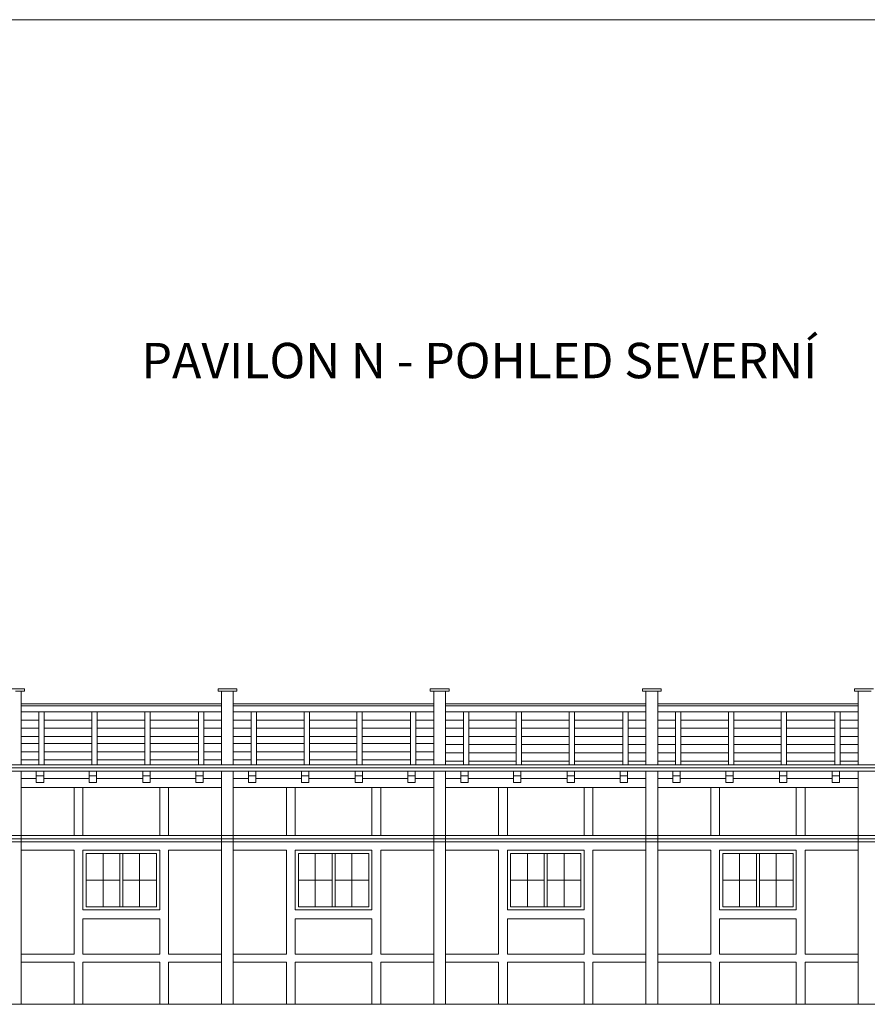
# Model space of a CAD drawing. Units: inches. Extents: x 12142 to 649117, y -333262 to 592123.
# Drawn here: x 458506 to 472886, y -264473 to -247772 of the extents above; entities that cross this region are included whole.
import ezdxf

# ---------------------------------------------------------------- set-up
doc = ezdxf.new("R2010")
doc.units = ezdxf.units.IN
doc.header["$MEASUREMENT"] = 0
doc.layers.add('Koty', color=210, linetype='Continuous', lineweight=15)
doc.layers.add('Tlustá', color=92, linetype='Continuous', lineweight=15)

msp = doc.modelspace()

# ---------------------------------------------------------------- linework, layer by layer
at = {"layer": 'Tlustá'}
for p, q in [((500728.77957327, -247772.32011197), (446147.27957327, -247772.32011197)), ((458589.73097114, -259122.11171633), (458379.23097114, -259122.11171633)), ((458549.73097114, -259160.61171633), (458433.73097114, -259160.61171633)), ((458530.23097114, -259160.61171633), (458530.23097114, -260410.61171633)), ((458549.73097114, -259160.61171633), (458589.73097114, -259160.61171633)), ((458589.73097114, -259160.61171633), (458589.73097114, -259122.11171633)), ((461870.73097114, -259160.61171633), (461870.73097114, -259122.11171633)), ((461870.73097114, -259122.11171633), (462081.23097114, -259122.11171633)), ((461910.73097114, -259160.61171633), (461870.73097114, -259160.61171633)), ((461910.73097114, -259160.61171633), (462033.73097114, -259160.61171633)), ((461930.23097114, -259160.61171633), (461930.23097114, -260410.61171633)), ((462189.73097114, -259122.11171633), (461979.23097114, -259122.11171633)), ((462149.73097114, -259160.61171633), (462033.73097114, -259160.61171633)), ((462130.23097114, -259160.61171633), (462130.23097114, -260410.61171633)), ((462149.73097114, -259160.61171633), (462189.73097114, -259160.61171633)), ((462189.73097114, -259160.61171633), (462189.73097114, -259122.11171633)), ((465470.73097114, -259160.61171633), (465470.73097114, -259122.11171633)), ((465470.73097114, -259122.11171633), (465681.23097114, -259122.11171633)), ((465510.73097114, -259160.61171633), (465470.73097114, -259160.61171633)), ((465510.73097114, -259160.61171633), (465633.73097114, -259160.61171633)), ((465530.23097114, -259160.61171633), (465530.23097114, -260410.61171633)), ((465789.73097114, -259122.11171633), (465579.23097114, -259122.11171633)), ((465749.73097114, -259160.61171633), (465633.73097114, -259160.61171633)), ((465730.23097114, -259160.61171633), (465730.23097114, -260410.61171633)), ((465749.73097114, -259160.61171633), (465789.73097114, -259160.61171633)), ((465789.73097114, -259160.61171633), (465789.73097114, -259122.11171633)), ((469070.73097114, -259160.61171633), (469070.73097114, -259122.11171633)), ((469070.73097114, -259122.11171633), (469281.23097114, -259122.11171633)), ((469110.73097114, -259160.61171633), (469070.73097114, -259160.61171633)), ((469110.73097114, -259160.61171633), (469233.73097114, -259160.61171633)), ((469130.23097114, -259160.61171633), (469130.23097114, -260410.61171633)), ((469389.73097114, -259122.11171633), (469179.23097114, -259122.11171633)), ((469349.73097114, -259160.61171633), (469233.73097114, -259160.61171633)), ((469330.23097114, -259160.61171633), (469330.23097114, -260410.61171633)), ((469349.73097114, -259160.61171633), (469389.73097114, -259160.61171633)), ((469389.73097114, -259160.61171633), (469389.73097114, -259122.11171633)), ((472670.73097114, -259160.61171633), (472670.73097114, -259122.11171633)), ((472670.73097114, -259122.11171633), (472881.23097114, -259122.11171633)), ((472710.73097114, -259160.61171633), (472670.73097114, -259160.61171633)), ((472710.73097114, -259160.61171633), (472833.73097114, -259160.61171633)), ((472730.23097114, -259160.61171633), (472730.23097114, -260410.61171633)), ((472989.73097114, -259122.11171633), (472779.23097114, -259122.11171633)), ((472949.73097114, -259160.61171633), (472833.73097114, -259160.61171633)), ((461930.23097114, -259376.11171633), (458530.23097114, -259376.11171633)), ((461930.23097114, -259410.61171633), (458530.23097114, -259410.61171633)), ((458530.23097114, -259410.61171633), (458530.23097114, -260410.61171633)), ((461930.23097114, -259512.61171633), (458530.23097114, -259512.61171633)), ((458833.23097114, -260410.61171633), (458833.23097114, -259512.61171633)), ((458923.73097114, -259512.61171633), (458923.73097114, -260410.61171633)), ((459729.73097114, -260410.61171633), (459729.73097114, -259512.61171633)), ((459820.23097114, -259512.61171633), (459820.23097114, -260410.61171633)), ((460626.23097114, -260410.61171633), (460626.23097114, -259512.61171633)), ((460716.73097114, -259512.61171633), (460716.73097114, -260410.61171633)), ((461536.73097114, -259512.61171633), (461536.73097114, -260410.61171633)), ((461627.23097114, -260410.61171633), (461627.23097114, -259512.61171633)), ((461930.23097114, -259410.61171633), (461930.23097114, -260410.61171633)), ((465530.23097114, -259376.11171633), (462130.23097114, -259376.11171633)), ((465530.23097114, -259410.61171633), (462130.23097114, -259410.61171633)), ((462130.23097114, -259410.61171633), (462130.23097114, -260410.61171633)), ((465530.23097114, -259512.61171633), (462130.23097114, -259512.61171633)), ((462433.23097114, -260410.61171633), (462433.23097114, -259512.61171633)), ((462523.73097114, -259512.61171633), (462523.73097114, -260410.61171633)), ((463329.73097114, -260410.61171633), (463329.73097114, -259512.61171633)), ((463420.23097114, -259512.61171633), (463420.23097114, -260410.61171633)), ((464226.23097114, -260410.61171633), (464226.23097114, -259512.61171633)), ((464316.73097114, -259512.61171633), (464316.73097114, -260410.61171633)), ((465136.73097114, -259512.61171633), (465136.73097114, -260410.61171633)), ((465227.23097114, -260410.61171633), (465227.23097114, -259512.61171633)), ((465530.23097114, -259410.61171633), (465530.23097114, -260410.61171633)), ((469130.23097114, -259376.11171633), (465730.23097114, -259376.11171633)), ((469130.23097114, -259410.61171633), (465730.23097114, -259410.61171633)), ((465730.23097114, -259410.61171633), (465730.23097114, -260410.61171633)), ((469130.23097114, -259512.61171633), (465730.23097114, -259512.61171633)), ((466033.23097114, -260410.61171633), (466033.23097114, -259512.61171633)), ((466123.73097114, -259512.61171633), (466123.73097114, -260410.61171633)), ((466929.73097114, -260410.61171633), (466929.73097114, -259512.61171633)), ((467020.23097114, -259512.61171633), (467020.23097114, -260410.61171633)), ((467826.23097114, -260410.61171633), (467826.23097114, -259512.61171633)), ((467916.73097114, -259512.61171633), (467916.73097114, -260410.61171633)), ((468736.73097114, -259512.61171633), (468736.73097114, -260410.61171633)), ((468827.23097114, -260410.61171633), (468827.23097114, -259512.61171633)), ((469130.23097114, -259410.61171633), (469130.23097114, -260410.61171633)), ((472730.23097114, -259376.11171633), (469330.23097114, -259376.11171633)), ((472730.23097114, -259410.61171633), (469330.23097114, -259410.61171633)), ((469330.23097114, -259410.61171633), (469330.23097114, -260410.61171633)), ((472730.23097114, -259512.61171633), (469330.23097114, -259512.61171633)), ((469633.23097114, -260410.61171633), (469633.23097114, -259512.61171633)), ((469723.73097114, -259512.61171633), (469723.73097114, -260410.61171633)), ((470529.73097114, -260410.61171633), (470529.73097114, -259512.61171633)), ((470620.23097114, -259512.61171633), (470620.23097114, -260410.61171633)), ((471426.23097114, -260410.61171633), (471426.23097114, -259512.61171633)), ((471516.73097114, -259512.61171633), (471516.73097114, -260410.61171633)), ((472336.73097114, -259512.61171633), (472336.73097114, -260410.61171633)), ((472427.23097114, -260410.61171633), (472427.23097114, -259512.61171633)), ((472730.23097114, -259410.61171633), (472730.23097114, -260410.61171633)), ((458530.23097114, -259651.61171633), (458833.23097114, -259651.61171633)), ((458923.73097114, -259651.61171633), (459729.73097114, -259651.61171633)), ((459820.23097114, -259651.61171633), (460626.23097114, -259651.61171633)), ((460716.73097114, -259651.61171633), (461536.73097114, -259651.61171633)), ((461627.23097114, -259651.61171633), (461930.23097114, -259651.61171633)), ((462130.23097114, -259651.61171633), (462433.23097114, -259651.61171633)), ((462523.73097114, -259651.61171633), (463329.73097114, -259651.61171633)), ((463420.23097114, -259651.61171633), (464226.23097114, -259651.61171633)), ((464316.73097114, -259651.61171633), (465136.73097114, -259651.61171633)), ((465227.23097114, -259651.61171633), (465530.23097114, -259651.61171633)), ((465730.23097114, -259651.61171633), (466033.23097114, -259651.61171633)), ((466123.73097114, -259651.61171633), (466929.73097114, -259651.61171633)), ((467020.23097114, -259651.61171633), (467826.23097114, -259651.61171633)), ((467916.73097114, -259651.61171633), (468736.73097114, -259651.61171633)), ((468827.23097114, -259651.61171633), (469130.23097114, -259651.61171633)), ((469330.23097114, -259651.61171633), (469633.23097114, -259651.61171633)), ((469723.73097114, -259651.61171633), (470529.73097114, -259651.61171633)), ((470620.23097114, -259651.61171633), (471426.23097114, -259651.61171633)), ((471516.73097114, -259651.61171633), (472336.73097114, -259651.61171633)), ((472427.23097114, -259651.61171633), (472730.23097114, -259651.61171633)), ((458530.23097114, -259790.61171633), (458833.23097114, -259790.61171633)), ((458923.73097114, -259790.61171633), (459729.73097114, -259790.61171633)), ((459820.23097114, -259790.61171633), (460626.23097114, -259790.61171633)), ((460716.73097114, -259790.61171633), (461536.73097114, -259790.61171633)), ((461627.23097114, -259790.61171633), (461930.23097114, -259790.61171633)), ((462130.23097114, -259790.61171633), (462433.23097114, -259790.61171633)), ((462523.73097114, -259790.61171633), (463329.73097114, -259790.61171633)), ((463420.23097114, -259790.61171633), (464226.23097114, -259790.61171633)), ((464316.73097114, -259790.61171633), (465136.73097114, -259790.61171633)), ((465227.23097114, -259790.61171633), (465530.23097114, -259790.61171633)), ((465730.23097114, -259790.61171633), (466033.23097114, -259790.61171633)), ((466123.73097114, -259790.61171633), (466929.73097114, -259790.61171633)), ((467020.23097114, -259790.61171633), (467826.23097114, -259790.61171633)), ((467916.73097114, -259790.61171633), (468736.73097114, -259790.61171633)), ((468827.23097114, -259790.61171633), (469130.23097114, -259790.61171633)), ((469330.23097114, -259790.61171633), (469633.23097114, -259790.61171633)), ((469723.73097114, -259790.61171633), (470529.73097114, -259790.61171633)), ((470620.23097114, -259790.61171633), (471426.23097114, -259790.61171633)), ((471516.73097114, -259790.61171633), (472336.73097114, -259790.61171633)), ((472427.23097114, -259790.61171633), (472730.23097114, -259790.61171633)), ((458530.23097114, -259929.61171633), (458833.23097114, -259929.61171633)), ((458923.73097114, -259929.61171633), (459729.73097114, -259929.61171633)), ((459820.23097114, -259929.61171633), (460626.23097114, -259929.61171633)), ((460716.73097114, -259929.61171633), (461536.73097114, -259929.61171633)), ((461627.23097114, -259929.61171633), (461930.23097114, -259929.61171633)), ((462130.23097114, -259929.61171633), (462433.23097114, -259929.61171633)), ((462523.73097114, -259929.61171633), (463329.73097114, -259929.61171633)), ((463420.23097114, -259929.61171633), (464226.23097114, -259929.61171633)), ((464316.73097114, -259929.61171633), (465136.73097114, -259929.61171633)), ((465227.23097114, -259929.61171633), (465530.23097114, -259929.61171633)), ((465730.23097114, -259929.61171633), (466033.23097114, -259929.61171633)), ((466123.73097114, -259929.61171633), (466929.73097114, -259929.61171633)), ((467020.23097114, -259929.61171633), (467826.23097114, -259929.61171633)), ((467916.73097114, -259929.61171633), (468736.73097114, -259929.61171633)), ((468827.23097114, -259929.61171633), (469130.23097114, -259929.61171633)), ((469330.23097114, -259929.61171633), (469633.23097114, -259929.61171633)), ((469723.73097114, -259929.61171633), (470529.73097114, -259929.61171633)), ((470620.23097114, -259929.61171633), (471426.23097114, -259929.61171633)), ((471516.73097114, -259929.61171633), (472336.73097114, -259929.61171633)), ((472427.23097114, -259929.61171633), (472730.23097114, -259929.61171633)), ((458530.23097114, -260049.61171633), (458833.23097114, -260049.61171633)), ((458530.23097114, -260188.61171633), (458833.23097114, -260188.61171633)), ((458923.73097114, -260049.61171633), (459729.73097114, -260049.61171633)), ((458923.73097114, -260188.61171633), (459729.73097114, -260188.61171633)), ((459820.23097114, -260049.61171633), (460626.23097114, -260049.61171633)), ((459820.23097114, -260188.61171633), (460626.23097114, -260188.61171633)), ((460716.73097114, -260049.61171633), (461536.73097114, -260049.61171633)), ((460716.73097114, -260188.61171633), (461536.73097114, -260188.61171633)), ((461627.23097114, -260049.61171633), (461930.23097114, -260049.61171633)), ((461627.23097114, -260188.61171633), (461930.23097114, -260188.61171633)), ((462130.23097114, -260049.61171633), (462433.23097114, -260049.61171633)), ((462130.23097114, -260188.61171633), (462433.23097114, -260188.61171633)), ((462523.73097114, -260049.61171633), (463329.73097114, -260049.61171633)), ((462523.73097114, -260188.61171633), (463329.73097114, -260188.61171633)), ((463420.23097114, -260049.61171633), (464226.23097114, -260049.61171633)), ((463420.23097114, -260188.61171633), (464226.23097114, -260188.61171633)), ((464316.73097114, -260049.61171633), (465136.73097114, -260049.61171633)), ((464316.73097114, -260188.61171633), (465136.73097114, -260188.61171633)), ((465227.23097114, -260049.61171633), (465530.23097114, -260049.61171633)), ((465227.23097114, -260188.61171633), (465530.23097114, -260188.61171633)), ((465730.23097114, -260068.61171633), (466033.23097114, -260068.61171633)), ((466123.73097114, -260068.61171633), (466929.73097114, -260068.61171633)), ((467020.23097114, -260068.61171633), (467826.23097114, -260068.61171633)), ((467916.73097114, -260068.61171633), (468736.73097114, -260068.61171633)), ((468827.23097114, -260068.61171633), (469130.23097114, -260068.61171633)), ((469330.23097114, -260068.61171633), (469633.23097114, -260068.61171633)), ((469723.73097114, -260068.61171633), (470529.73097114, -260068.61171633)), ((470620.23097114, -260068.61171633), (471426.23097114, -260068.61171633)), ((471516.73097114, -260068.61171633), (472336.73097114, -260068.61171633)), ((472427.23097114, -260068.61171633), (472730.23097114, -260068.61171633)), ((458530.23097114, -260327.61171633), (458833.23097114, -260327.61171633)), ((458923.73097114, -260327.61171633), (459729.73097114, -260327.61171633)), ((459820.23097114, -260327.61171633), (460626.23097114, -260327.61171633)), ((460716.73097114, -260327.61171633), (461536.73097114, -260327.61171633)), ((461627.23097114, -260327.61171633), (461930.23097114, -260327.61171633)), ((462130.23097114, -260327.61171633), (462433.23097114, -260327.61171633)), ((462523.73097114, -260327.61171633), (463329.73097114, -260327.61171633)), ((463420.23097114, -260327.61171633), (464226.23097114, -260327.61171633)), ((464316.73097114, -260327.61171633), (465136.73097114, -260327.61171633)), ((465227.23097114, -260327.61171633), (465530.23097114, -260327.61171633)), ((465730.23097114, -260207.61171633), (466033.23097114, -260207.61171633)), ((465730.23097114, -260346.61171633), (466033.23097114, -260346.61171633)), ((466123.73097114, -260207.61171633), (466929.73097114, -260207.61171633)), ((466123.73097114, -260346.61171633), (466929.73097114, -260346.61171633)), ((467020.23097114, -260207.61171633), (467826.23097114, -260207.61171633)), ((467020.23097114, -260346.61171633), (467826.23097114, -260346.61171633)), ((467916.73097114, -260207.61171633), (468736.73097114, -260207.61171633)), ((467916.73097114, -260346.61171633), (468736.73097114, -260346.61171633)), ((468827.23097114, -260207.61171633), (469130.23097114, -260207.61171633)), ((468827.23097114, -260346.61171633), (469130.23097114, -260346.61171633)), ((469330.23097114, -260207.61171633), (469633.23097114, -260207.61171633)), ((469330.23097114, -260346.61171633), (469633.23097114, -260346.61171633)), ((469723.73097114, -260207.61171633), (470529.73097114, -260207.61171633)), ((469723.73097114, -260346.61171633), (470529.73097114, -260346.61171633)), ((470620.23097114, -260207.61171633), (471426.23097114, -260207.61171633)), ((470620.23097114, -260346.61171633), (471426.23097114, -260346.61171633)), ((471516.73097114, -260207.61171633), (472336.73097114, -260207.61171633)), ((471516.73097114, -260346.61171633), (472336.73097114, -260346.61171633)), ((472427.23097114, -260207.61171633), (472730.23097114, -260207.61171633)), ((472427.23097114, -260346.61171633), (472730.23097114, -260346.61171633)), ((483136.73097114, -260463.11171633), (448717.73097114, -260463.11171633)), ((479803.23097114, -260410.61171633), (448718.73097114, -260410.61171633)), ((483530.23097114, -260463.11171633), (448718.73097114, -260463.11171633)), ((449256.23097114, -260410.61171633), (483530.23097114, -260410.61171633)), ((449836.73097114, -260517.11171633), (483530.23097114, -260517.11171633)), ((458530.23097114, -260517.11171633), (458530.23097114, -261612.61171633)), ((458787.73097114, -260517.11171633), (458787.73097114, -260708.61171633)), ((458913.23097114, -260708.61171633), (458913.23097114, -260517.11171633)), ((459684.23097114, -260517.11171633), (459684.23097114, -260708.61171633)), ((459809.73097114, -260708.61171633), (459809.73097114, -260517.11171633)), ((460594.73097114, -260517.11171633), (460594.73097114, -260708.61171633)), ((460720.23097114, -260708.61171633), (460720.23097114, -260517.11171633)), ((461491.23097114, -260517.11171633), (461491.23097114, -260708.61171633)), ((461616.73097114, -260708.61171633), (461616.73097114, -260517.11171633)), ((461930.23097114, -260517.11171633), (461930.23097114, -261612.61171633)), ((462130.23097114, -260517.11171633), (462130.23097114, -261612.61171633)), ((462387.73097114, -260517.11171633), (462387.73097114, -260708.61171633)), ((462513.23097114, -260708.61171633), (462513.23097114, -260517.11171633)), ((463284.23097114, -260517.11171633), (463284.23097114, -260708.61171633)), ((463409.73097114, -260708.61171633), (463409.73097114, -260517.11171633)), ((464194.73097114, -260517.11171633), (464194.73097114, -260708.61171633)), ((464320.23097114, -260708.61171633), (464320.23097114, -260517.11171633)), ((465091.23097114, -260517.11171633), (465091.23097114, -260708.61171633)), ((465091.23097114, -260517.11171633), (465091.23097114, -260708.61171633)), ((465216.73097114, -260708.61171633), (465216.73097114, -260517.11171633)), ((465216.73097114, -260708.61171633), (465216.73097114, -260517.11171633)), ((465530.23097114, -260517.11171633), (465530.23097114, -261612.61171633)), ((465730.23097114, -260517.11171633), (465730.23097114, -261612.61171633)), ((465987.73097114, -260517.11171633), (465987.73097114, -260708.61171633)), ((466113.23097114, -260708.61171633), (466113.23097114, -260517.11171633)), ((466884.23097114, -260517.11171633), (466884.23097114, -260708.61171633)), ((467009.73097114, -260708.61171633), (467009.73097114, -260517.11171633)), ((467794.73097114, -260517.11171633), (467794.73097114, -260708.61171633)), ((467920.23097114, -260708.61171633), (467920.23097114, -260517.11171633)), ((468691.23097114, -260517.11171633), (468691.23097114, -260708.61171633)), ((468816.73097114, -260708.61171633), (468816.73097114, -260517.11171633)), ((469130.23097114, -260517.11171633), (469130.23097114, -261612.61171633)), ((469330.23097114, -260517.11171633), (469330.23097114, -261612.61171633)), ((469587.73097114, -260517.11171633), (469587.73097114, -260708.61171633)), ((469713.23097114, -260708.61171633), (469713.23097114, -260517.11171633)), ((470484.23097114, -260517.11171633), (470484.23097114, -260708.61171633)), ((470609.73097114, -260708.61171633), (470609.73097114, -260517.11171633)), ((471394.73097114, -260517.11171633), (471394.73097114, -260708.61171633)), ((471520.23097114, -260708.61171633), (471520.23097114, -260517.11171633)), ((472291.23097114, -260517.11171633), (472291.23097114, -260708.61171633)), ((472416.73097114, -260708.61171633), (472416.73097114, -260517.11171633)), ((472730.23097114, -260517.11171633), (472730.23097114, -261612.61171633)), ((458530.23097114, -260645.11171633), (458787.73097114, -260645.11171633)), ((458787.73097114, -260596.11171633), (458913.23097114, -260596.11171633)), ((458913.23097114, -260645.11171633), (459684.23097114, -260645.11171633)), ((459684.23097114, -260596.11171633), (459809.73097114, -260596.11171633)), ((459809.73097114, -260645.11171633), (460594.73097114, -260645.11171633)), ((460594.73097114, -260596.11171633), (460720.23097114, -260596.11171633)), ((460720.23097114, -260645.11171633), (461491.23097114, -260645.11171633)), ((461491.23097114, -260596.11171633), (461616.73097114, -260596.11171633)), ((461616.73097114, -260645.11171633), (461930.23097114, -260645.11171633)), ((462130.23097114, -260645.11171633), (462387.73097114, -260645.11171633)), ((462387.73097114, -260596.11171633), (462513.23097114, -260596.11171633)), ((462513.23097114, -260645.11171633), (463284.23097114, -260645.11171633)), ((463284.23097114, -260596.11171633), (463409.73097114, -260596.11171633)), ((463409.73097114, -260645.11171633), (464194.73097114, -260645.11171633)), ((464194.73097114, -260596.11171633), (464320.23097114, -260596.11171633)), ((464320.23097114, -260645.11171633), (465091.23097114, -260645.11171633)), ((465091.23097114, -260596.11171633), (465216.73097114, -260596.11171633)), ((465091.23097114, -260596.11171633), (465216.73097114, -260596.11171633)), ((465216.73097114, -260645.11171633), (465530.23097114, -260645.11171633)), ((465730.23097114, -260645.11171633), (465987.73097114, -260645.11171633)), ((465987.73097114, -260596.11171633), (466113.23097114, -260596.11171633)), ((466113.23097114, -260645.11171633), (466884.23097114, -260645.11171633)), ((466884.23097114, -260596.11171633), (467009.73097114, -260596.11171633)), ((467009.73097114, -260645.11171633), (467794.73097114, -260645.11171633)), ((467794.73097114, -260596.11171633), (467920.23097114, -260596.11171633)), ((467920.23097114, -260645.11171633), (468691.23097114, -260645.11171633)), ((468691.23097114, -260596.11171633), (468816.73097114, -260596.11171633)), ((468816.73097114, -260645.11171633), (469130.23097114, -260645.11171633)), ((469330.23097114, -260645.11171633), (469587.73097114, -260645.11171633)), ((469587.73097114, -260596.11171633), (469713.23097114, -260596.11171633)), ((469713.23097114, -260645.11171633), (470484.23097114, -260645.11171633)), ((470484.23097114, -260596.11171633), (470609.73097114, -260596.11171633)), ((470609.73097114, -260645.11171633), (471394.73097114, -260645.11171633)), ((471394.73097114, -260596.11171633), (471520.23097114, -260596.11171633)), ((471520.23097114, -260645.11171633), (472291.23097114, -260645.11171633)), ((472291.23097114, -260596.11171633), (472416.73097114, -260596.11171633)), ((472416.73097114, -260645.11171633), (472730.23097114, -260645.11171633)), ((458530.23097114, -260792.96096714), (461930.23097114, -260792.96096714)), ((458787.73097114, -260708.61171633), (458913.23097114, -260708.61171633)), ((459429.73097114, -260792.96096714), (459429.73097114, -261612.61171633)), ((459579.73097114, -260792.96096714), (459579.73097114, -261612.61171633)), ((459684.23097114, -260708.61171633), (459809.73097114, -260708.61171633)), ((460594.73097114, -260708.61171633), (460720.23097114, -260708.61171633)), ((460880.73097114, -260792.96096714), (460880.73097114, -261612.61171633)), ((461030.73097114, -260792.96096714), (461030.73097114, -261612.61171633)), ((461491.23097114, -260708.61171633), (461616.73097114, -260708.61171633)), ((462130.23097114, -260792.96096714), (465530.23097114, -260792.96096714)), ((462387.73097114, -260708.61171633), (462513.23097114, -260708.61171633)), ((463029.73097114, -260792.96096714), (463029.73097114, -261612.61171633)), ((463179.73097114, -260792.96096714), (463179.73097114, -261612.61171633)), ((463284.23097114, -260708.61171633), (463409.73097114, -260708.61171633)), ((464194.73097114, -260708.61171633), (464320.23097114, -260708.61171633)), ((464480.73097114, -260792.96096714), (464480.73097114, -261612.61171633)), ((464630.73097114, -260792.96096714), (464630.73097114, -261612.61171633)), ((465091.23097114, -260708.61171633), (465216.73097114, -260708.61171633)), ((465091.23097114, -260708.61171633), (465216.73097114, -260708.61171633)), ((465730.23097114, -260792.96096714), (469130.23097114, -260792.96096714)), ((465987.73097114, -260708.61171633), (466113.23097114, -260708.61171633)), ((466629.73097114, -260792.96096714), (466629.73097114, -261612.61171633)), ((466779.73097114, -260792.96096714), (466779.73097114, -261612.61171633)), ((466884.23097114, -260708.61171633), (467009.73097114, -260708.61171633)), ((467794.73097114, -260708.61171633), (467920.23097114, -260708.61171633)), ((468080.73097114, -260792.96096714), (468080.73097114, -261612.61171633)), ((468230.73097114, -260792.96096714), (468230.73097114, -261612.61171633)), ((468691.23097114, -260708.61171633), (468816.73097114, -260708.61171633)), ((469330.23097114, -260792.96096714), (472730.23097114, -260792.96096714)), ((469587.73097114, -260708.61171633), (469713.23097114, -260708.61171633)), ((470229.73097114, -260792.96096714), (470229.73097114, -261612.61171633)), ((470379.73097114, -260792.96096714), (470379.73097114, -261612.61171633)), ((470484.23097114, -260708.61171633), (470609.73097114, -260708.61171633)), ((471394.73097114, -260708.61171633), (471520.23097114, -260708.61171633)), ((471680.73097114, -260792.96096714), (471680.73097114, -261612.61171633)), ((471830.73097114, -260792.96096714), (471830.73097114, -261612.61171633)), ((472291.23097114, -260708.61171633), (472416.73097114, -260708.61171633)), ((449256.23097114, -261612.61171633), (483530.23097114, -261612.61171633)), ((449256.23097114, -261665.11171633), (483530.23097114, -261665.11171633)), ((458530.23097114, -261612.61171633), (458530.23097114, -264473.11171633)), ((458530.23097114, -261612.61171633), (458530.23097114, -264473.11171633)), ((458530.23097114, -261612.61171633), (458530.23097114, -264473.11171633)), ((461930.23097114, -261612.61171633), (461930.23097114, -264473.11171633)), ((462130.23097114, -261612.61171633), (462130.23097114, -264473.11171633)), ((462130.23097114, -261612.61171633), (462130.23097114, -264473.11171633)), ((465530.23097114, -261612.61171633), (465530.23097114, -264473.11171633)), ((465730.23097114, -261612.61171633), (465730.23097114, -264473.11171633)), ((465730.23097114, -261612.61171633), (465730.23097114, -264473.11171633)), ((469130.23097114, -261612.61171633), (469130.23097114, -264473.11171633)), ((469330.23097114, -261612.61171633), (469330.23097114, -264473.11171633)), ((469330.23097114, -261612.61171633), (469330.23097114, -264473.11171633)), ((472730.23097114, -261612.61171633), (472730.23097114, -264473.11171633)), ((449255.23097114, -261719.11171633), (483530.23097114, -261719.11171633)), ((458530.23097114, -261859.11171633), (459429.73097114, -261859.11171633)), ((459429.73097114, -261859.11171633), (459429.73097114, -263620.61171633)), ((459579.73097114, -261859.11171633), (460880.73097114, -261859.11171633)), ((459579.73097114, -261859.11171633), (459579.73097114, -262873.11171633)), ((460880.73097114, -261859.11171633), (460880.73097114, -262873.11171633)), ((461030.73097114, -261859.11171633), (461930.23097114, -261859.11171633)), ((461030.73097114, -261859.11171633), (461030.73097114, -263620.61171633)), ((461930.23097114, -261719.11171633), (461930.23097114, -264473.11171633)), ((462130.23097114, -261859.11171633), (463029.73097114, -261859.11171633)), ((463029.73097114, -261859.11171633), (463029.73097114, -263620.61171633)), ((463179.73097114, -261859.11171633), (464480.73097114, -261859.11171633)), ((463179.73097114, -261859.11171633), (463179.73097114, -262873.11171633)), ((464480.73097114, -261859.11171633), (464480.73097114, -262873.11171633)), ((464630.73097114, -261859.11171633), (465530.23097114, -261859.11171633)), ((464630.73097114, -261859.11171633), (464630.73097114, -263620.61171633)), ((465530.23097114, -261719.11171633), (465530.23097114, -264473.11171633)), ((465730.23097114, -261859.11171633), (466629.73097114, -261859.11171633)), ((466629.73097114, -261859.11171633), (466629.73097114, -263620.61171633)), ((466779.73097114, -261859.11171633), (468080.73097114, -261859.11171633)), ((466779.73097114, -261859.11171633), (466779.73097114, -262873.11171633)), ((468080.73097114, -261859.11171633), (468080.73097114, -262873.11171633)), ((468230.73097114, -261859.11171633), (469130.23097114, -261859.11171633)), ((468230.73097114, -261859.11171633), (468230.73097114, -263620.61171633)), ((469130.23097114, -261719.11171633), (469130.23097114, -264473.11171633)), ((469330.23097114, -261859.11171633), (470229.73097114, -261859.11171633)), ((470229.73097114, -261859.11171633), (470229.73097114, -263620.61171633)), ((470379.73097114, -261859.11171633), (471680.73097114, -261859.11171633)), ((470379.73097114, -261859.11171633), (470379.73097114, -262873.11171633)), ((471680.73097114, -261859.11171633), (471680.73097114, -262873.11171633)), ((471830.73097114, -261859.11171633), (472730.23097114, -261859.11171633)), ((471830.73097114, -261859.11171633), (471830.73097114, -263620.61171633)), ((472730.23097114, -261719.11171633), (472730.23097114, -264473.11171633)), ((459798.48097114, -261913.36171633), (459633.98097114, -261913.36171633)), ((459633.98097114, -261913.36171633), (459633.98097114, -262818.86171633)), ((460204.73097114, -261913.36171633), (459633.98097114, -261913.36171633)), ((459633.98097114, -261913.36171633), (459919.35597114, -261913.36171633)), ((459798.48097114, -261913.36171633), (460661.98097114, -261913.36171633)), ((460204.73097114, -261913.36171633), (459798.48097114, -261913.36171633)), ((459919.35597114, -261913.36171633), (459919.35597114, -262818.86171633)), ((460204.73097114, -261913.36171633), (460204.73097114, -262818.86171633)), ((460255.73097114, -261913.36171633), (460255.73097114, -262818.86171633)), ((460255.73097114, -261913.36171633), (460661.98097114, -261913.36171633)), ((460255.73097114, -261913.36171633), (460826.48097114, -261913.36171633)), ((460826.48097114, -261913.36171633), (460541.10597114, -261913.36171633)), ((460541.10597114, -261913.36171633), (460541.10597114, -262818.86171633)), ((460826.48097114, -261913.36171633), (460661.98097114, -261913.36171633)), ((460826.48097114, -262818.86171633), (460826.48097114, -261913.36171633)), ((463398.48097114, -261913.36171633), (463233.98097114, -261913.36171633)), ((463233.98097114, -261913.36171633), (463233.98097114, -262818.86171633)), ((463804.73097114, -261913.36171633), (463233.98097114, -261913.36171633)), ((463233.98097114, -261913.36171633), (463519.35597114, -261913.36171633)), ((463398.48097114, -261913.36171633), (464261.98097114, -261913.36171633)), ((463804.73097114, -261913.36171633), (463398.48097114, -261913.36171633)), ((463519.35597114, -261913.36171633), (463519.35597114, -262818.86171633)), ((463804.73097114, -261913.36171633), (463804.73097114, -262818.86171633)), ((463855.73097114, -261913.36171633), (463855.73097114, -262818.86171633)), ((463855.73097114, -261913.36171633), (464261.98097114, -261913.36171633)), ((463855.73097114, -261913.36171633), (464426.48097114, -261913.36171633)), ((464426.48097114, -261913.36171633), (464141.10597114, -261913.36171633)), ((464141.10597114, -261913.36171633), (464141.10597114, -262818.86171633)), ((464426.48097114, -261913.36171633), (464261.98097114, -261913.36171633)), ((464426.48097114, -262818.86171633), (464426.48097114, -261913.36171633)), ((466998.48097114, -261913.36171633), (466833.98097114, -261913.36171633)), ((466833.98097114, -261913.36171633), (466833.98097114, -262818.86171633)), ((467404.73097114, -261913.36171633), (466833.98097114, -261913.36171633)), ((466833.98097114, -261913.36171633), (467119.35597114, -261913.36171633)), ((466998.48097114, -261913.36171633), (467861.98097114, -261913.36171633)), ((467404.73097114, -261913.36171633), (466998.48097114, -261913.36171633)), ((467119.35597114, -261913.36171633), (467119.35597114, -262818.86171633)), ((467404.73097114, -261913.36171633), (467404.73097114, -262818.86171633)), ((467455.73097114, -261913.36171633), (467455.73097114, -262818.86171633)), ((467455.73097114, -261913.36171633), (467861.98097114, -261913.36171633)), ((467455.73097114, -261913.36171633), (468026.48097114, -261913.36171633)), ((468026.48097114, -261913.36171633), (467741.10597114, -261913.36171633)), ((467741.10597114, -261913.36171633), (467741.10597114, -262818.86171633)), ((468026.48097114, -261913.36171633), (467861.98097114, -261913.36171633)), ((468026.48097114, -262818.86171633), (468026.48097114, -261913.36171633)), ((470598.48097114, -261913.36171633), (470433.98097114, -261913.36171633)), ((470433.98097114, -261913.36171633), (470433.98097114, -262818.86171633)), ((471004.73097114, -261913.36171633), (470433.98097114, -261913.36171633)), ((470433.98097114, -261913.36171633), (470719.35597114, -261913.36171633)), ((470598.48097114, -261913.36171633), (471461.98097114, -261913.36171633)), ((471004.73097114, -261913.36171633), (470598.48097114, -261913.36171633)), ((470719.35597114, -261913.36171633), (470719.35597114, -262818.86171633)), ((471004.73097114, -261913.36171633), (471004.73097114, -262818.86171633)), ((471055.73097114, -261913.36171633), (471055.73097114, -262818.86171633)), ((471055.73097114, -261913.36171633), (471461.98097114, -261913.36171633)), ((471055.73097114, -261913.36171633), (471626.48097114, -261913.36171633)), ((471626.48097114, -261913.36171633), (471341.10597114, -261913.36171633)), ((471341.10597114, -261913.36171633), (471341.10597114, -262818.86171633)), ((471626.48097114, -261913.36171633), (471461.98097114, -261913.36171633)), ((471626.48097114, -262818.86171633), (471626.48097114, -261913.36171633)), ((460204.73097114, -262366.11171633), (459633.98097114, -262366.11171633)), ((460826.48097114, -262366.11171633), (460255.73097114, -262366.11171633)), ((463804.73097114, -262366.11171633), (463233.98097114, -262366.11171633)), ((464426.48097114, -262366.11171633), (463855.73097114, -262366.11171633)), ((467404.73097114, -262366.11171633), (466833.98097114, -262366.11171633)), ((468026.48097114, -262366.11171633), (467455.73097114, -262366.11171633)), ((471004.73097114, -262366.11171633), (470433.98097114, -262366.11171633)), ((471626.48097114, -262366.11171633), (471055.73097114, -262366.11171633)), ((459633.98097114, -262818.86171633), (460826.48097114, -262818.86171633)), ((460661.98097114, -262818.86171633), (459798.48097114, -262818.86171633)), ((463233.98097114, -262818.86171633), (464426.48097114, -262818.86171633)), ((464261.98097114, -262818.86171633), (463398.48097114, -262818.86171633)), ((466833.98097114, -262818.86171633), (468026.48097114, -262818.86171633)), ((467861.98097114, -262818.86171633), (466998.48097114, -262818.86171633)), ((470433.98097114, -262818.86171633), (471626.48097114, -262818.86171633)), ((471461.98097114, -262818.86171633), (470598.48097114, -262818.86171633)), ((459579.73097114, -262873.11171633), (460880.73097114, -262873.11171633)), ((459579.73097114, -263023.11171633), (459579.73097114, -263620.61171633)), ((459579.73097114, -263023.11171633), (460880.73097114, -263023.11171633)), ((460880.73097114, -263023.11171633), (460880.73097114, -263620.61171633)), ((463179.73097114, -262873.11171633), (464480.73097114, -262873.11171633)), ((463179.73097114, -263023.11171633), (463179.73097114, -263620.61171633)), ((463179.73097114, -263023.11171633), (464480.73097114, -263023.11171633)), ((464480.73097114, -263023.11171633), (464480.73097114, -263620.61171633)), ((466779.73097114, -262873.11171633), (468080.73097114, -262873.11171633)), ((466779.73097114, -263023.11171633), (466779.73097114, -263620.61171633)), ((466779.73097114, -263023.11171633), (468080.73097114, -263023.11171633)), ((468080.73097114, -263023.11171633), (468080.73097114, -263620.61171633)), ((470379.73097114, -262873.11171633), (471680.73097114, -262873.11171633)), ((470379.73097114, -263023.11171633), (470379.73097114, -263620.61171633)), ((470379.73097114, -263023.11171633), (471680.73097114, -263023.11171633)), ((471680.73097114, -263023.11171633), (471680.73097114, -263620.61171633)), ((458530.23097114, -263620.61171633), (459429.73097114, -263620.61171633)), ((459579.73097114, -263620.61171633), (460880.73097114, -263620.61171633)), ((461030.73097114, -263620.61171633), (461930.23097114, -263620.61171633)), ((462130.23097114, -263620.61171633), (463029.73097114, -263620.61171633)), ((463179.73097114, -263620.61171633), (464480.73097114, -263620.61171633)), ((464630.73097114, -263620.61171633), (465530.23097114, -263620.61171633)), ((465730.23097114, -263620.61171633), (466629.73097114, -263620.61171633)), ((466779.73097114, -263620.61171633), (468080.73097114, -263620.61171633)), ((468230.73097114, -263620.61171633), (469130.23097114, -263620.61171633)), ((469330.23097114, -263620.61171633), (470229.73097114, -263620.61171633)), ((470379.73097114, -263620.61171633), (471680.73097114, -263620.61171633)), ((471830.73097114, -263620.61171633), (472730.23097114, -263620.61171633)), ((458530.23097114, -263760.61171633), (459429.73097114, -263760.61171633)), ((459429.73097114, -263760.61171633), (459429.73097114, -264473.11171633)), ((459579.73097114, -263760.61171633), (459579.73097114, -264473.11171633)), ((459579.73097114, -263760.61171633), (460880.73097114, -263760.61171633)), ((460880.73097114, -263760.61171633), (460880.73097114, -264473.11171633)), ((461030.73097114, -263760.61171633), (461030.73097114, -264473.11171633)), ((461030.73097114, -263760.61171633), (461930.23097114, -263760.61171633)), ((462130.23097114, -263760.61171633), (463029.73097114, -263760.61171633)), ((463029.73097114, -263760.61171633), (463029.73097114, -264473.11171633)), ((463179.73097114, -263760.61171633), (463179.73097114, -264473.11171633)), ((463179.73097114, -263760.61171633), (464480.73097114, -263760.61171633)), ((464480.73097114, -263760.61171633), (464480.73097114, -264473.11171633)), ((464630.73097114, -263760.61171633), (464630.73097114, -264473.11171633)), ((464630.73097114, -263760.61171633), (465530.23097114, -263760.61171633)), ((465730.23097114, -263760.61171633), (466629.73097114, -263760.61171633)), ((466629.73097114, -263760.61171633), (466629.73097114, -264473.11171633)), ((466779.73097114, -263760.61171633), (466779.73097114, -264473.11171633)), ((466779.73097114, -263760.61171633), (468080.73097114, -263760.61171633)), ((468080.73097114, -263760.61171633), (468080.73097114, -264473.11171633)), ((468230.73097114, -263760.61171633), (468230.73097114, -264473.11171633)), ((468230.73097114, -263760.61171633), (469130.23097114, -263760.61171633)), ((469330.23097114, -263760.61171633), (470229.73097114, -263760.61171633)), ((470229.73097114, -263760.61171633), (470229.73097114, -264473.11171633)), ((470379.73097114, -263760.61171633), (470379.73097114, -264473.11171633)), ((470379.73097114, -263760.61171633), (471680.73097114, -263760.61171633)), ((471680.73097114, -263760.61171633), (471680.73097114, -264473.11171633)), ((471830.73097114, -263760.61171633), (471830.73097114, -264473.11171633)), ((471830.73097114, -263760.61171633), (472730.23097114, -263760.61171633)), ((483136.73097114, -264473.11171633), (452955.23097114, -264473.11171633))]:
    msp.add_line(p, q, dxfattribs=at)

# ---------------------------------------------------------------- texts
at = {"layer": 'Koty', "insert": (466212.97701527, -253553.79900149), "char_height": 600, "attachment_point": 5}
msp.add_mtext('{\\f@Arial Unicode MS|b0|i0|c238|p34; PAVILON N - POHLED SEVERNÍ}', dxfattribs=at)

doc.saveas('drawing.dxf')
